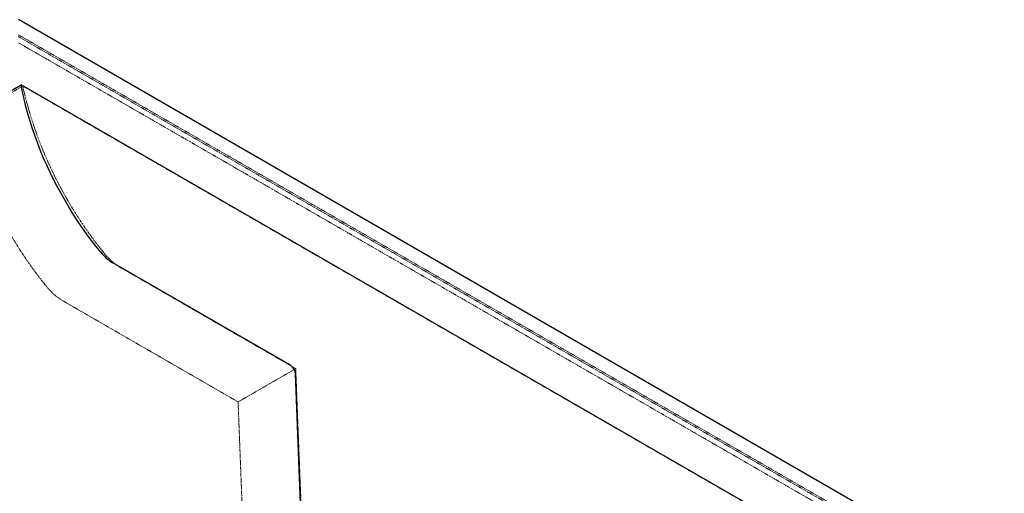
# Paper-space layout '_Isometrisch' of a CAD drawing. Units: millimetres. Extents: x 0 to 2029, y -942 to 416.
# Drawn here: x 702 to 2029, y -223 to 416 of the extents above; entities that cross this region are included whole.
import ezdxf

# ---------------------------------------------------------------- set-up
doc = ezdxf.new("R2010")
doc.units = ezdxf.units.MM
doc.linetypes.add('HIDDEN', pattern=[1.905, 1.27, -0.635])

psp = doc.layouts.new('_Isometrisch')

# ---------------------------------------------------------------- linework, layer by layer
at = {"color": 7, "linetype": 'Continuous', "lineweight": 25}
for p, q in [((2029.4, -351.1), (700, 416.4)), ((629.3, 285.7), (703.6, 328.6)), ((1877.4, -349), (703.6, 328.6)), ((1067, -50), (827.3, 88.3)), ((1080.6, -236.3), (1073.9, -61.7))]:
    psp.add_line(p, q, dxfattribs=at)
at = {"color": 7, "linetype": 'HIDDEN', "lineweight": 18}
for p, q in [((2029.4, -371.5), (700, 396)), ((700, 393.5), (2011, -363.3)), ((2011, -371.5), (700, 385.3)), ((628.2, 281.9), (706, 326.8)), ((1895.5, -359.9), (706, 326.8)), ((1074, -54.5), (837.6, 82)), ((996.3, -99.4), (759.8, 37.1)), ((996.3, -99.4), (1074, -54.5)), ((1081.1, -236.6), (1074, -54.5)), ((996.3, -99.4), (1003.3, -281.8))]:
    psp.add_line(p, q, dxfattribs=at)
at = {"color": 7, "linetype": 'Continuous', "lineweight": 25, "flags": 128}
psp.add_lwpolyline([(811, 102.6), (804.5, 110.7), (798.1, 119), (791.8, 127.5), (785.7, 136.2), (779.8, 145), (774, 153.9), (768.3, 163), (762.9, 172.3), (757.6, 181.6), (752.5, 191.1), (747.6, 200.6), (742.9, 210.3), (738.4, 220), (734.1, 229.7), (730, 239.6), (726.2, 249.5), (722.5, 259.4), (719.1, 269.3), (715.9, 279.2), (713, 289.1), (710.3, 299.1), (707.8, 308.9), (705.6, 318.8), (703.6, 328.6)], dxfattribs=at)
at = {"color": 7, "linetype": 'HIDDEN', "lineweight": 18, "flags": 128}
for points in [[(816.4, 100.5), (809.5, 109), (802.8, 117.7), (796.3, 126.6), (789.9, 135.7), (783.7, 144.9), (777.6, 154.3), (771.7, 163.8), (766, 173.5), (760.5, 183.2), (755.1, 193.1), (750, 203.1), (745.1, 213.2), (740.4, 223.4), (735.9, 233.6), (731.6, 243.9), (727.6, 254.2), (723.8, 264.6), (720.2, 275), (716.9, 285.4), (713.8, 295.8), (710.9, 306.1), (708.3, 316.5), (706, 326.8)], [(738.6, 55.6), (731.8, 64.1), (725.1, 72.8), (718.5, 81.7), (712.1, 90.8), (705.9, 100), (699.8, 109.4), (693.9, 118.9), (688.2, 128.6), (682.7, 138.3), (677.4, 148.2), (672.2, 158.2), (667.3, 168.3), (662.6, 178.5), (658.1, 188.7), (653.8, 199), (649.8, 209.3), (646, 219.7), (642.4, 230.1), (639.1, 240.5), (636, 250.9), (633.1, 261.2), (630.6, 271.6), (628.2, 281.9)]]:
    psp.add_lwpolyline(points, dxfattribs=at)
at = {"color": 7, "linetype": 'Continuous', "lineweight": 25}
for centre, radius, start, end in [((859.2, 141.2), 61.7, 218.7245, 238.9493), ((1058.8, -62.7), 15.1, 3.5559, 56.9801)]:
    psp.add_arc(centre, radius, start, end, dxfattribs=at)
at = {"color": 7, "linetype": 'HIDDEN', "lineweight": 18}
for centre in [(878.6, 150.3), (800.9, 105.4)]:
    psp.add_arc(centre, 79.7, 218.6642, 239.0097, dxfattribs=at)

doc.saveas('drawing.dxf')
